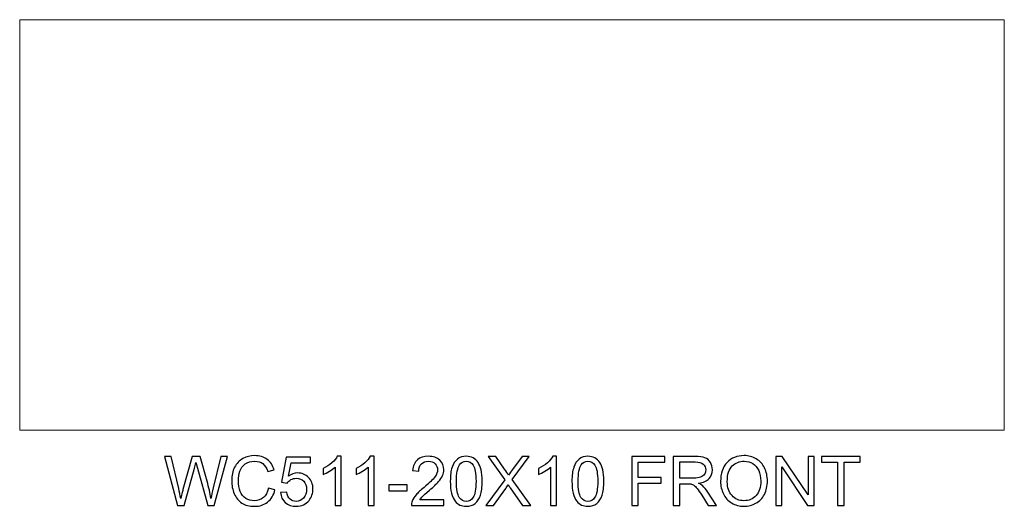
# Model space of a CAD drawing. Units: inches. Extents: x -185 to 308, y 45 to 184.
# Drawn here: x 47 to 71, y 81 to 92 of the extents above; entities that cross this region are included whole.
import ezdxf

# ---------------------------------------------------------------- set-up
doc = ezdxf.new("R2010")
doc.units = ezdxf.units.IN
doc.header["$MEASUREMENT"] = 0
doc.layers.add('Master Desktop', color=7, linetype='Continuous')

msp = doc.modelspace()

# ---------------------------------------------------------------- linework, layer by layer
at = {"layer": 'Master Desktop', "color": 250, "lineweight": 9}
msp.add_open_spline([(46.91, 92.399), (46.91, 92.399), (70.91, 92.399), (70.91, 92.399), (70.91, 92.399), (70.91, 92.399), (70.91, 82.399), (70.91, 82.399), (70.91, 82.399), (70.91, 82.399), (46.91, 82.399), (46.91, 82.399), (46.91, 82.399), (46.91, 82.399), (46.91, 92.399), (46.91, 92.399)], degree=3, knots=[0, 0, 0, 0, 0.25, 0.25, 0.25, 0.25, 0.5, 0.5, 0.5, 0.5, 0.75, 0.75, 0.75, 0.75, 1, 1, 1, 1], dxfattribs=at)
at = {"layer": 'Master Desktop', "color": 250}
for points, knots in [([(50.758, 80.568), (50.758, 80.568), (50.441, 81.761), (50.441, 81.761), (50.441, 81.761), (50.441, 81.761), (50.603, 81.761), (50.603, 81.761), (50.603, 81.761), (50.603, 81.761), (50.785, 80.979), (50.785, 80.979), (50.785, 80.979), (50.804, 80.897), (50.821, 80.816), (50.835, 80.735), (50.835, 80.735), (50.866, 80.862), (50.883, 80.936), (50.889, 80.955), (50.889, 80.955), (50.889, 80.955), (51.116, 81.761), (51.116, 81.761), (51.116, 81.761), (51.116, 81.761), (51.306, 81.761), (51.306, 81.761), (51.306, 81.761), (51.306, 81.761), (51.477, 81.157), (51.477, 81.157), (51.477, 81.157), (51.52, 81.007), (51.551, 80.867), (51.57, 80.735), (51.57, 80.735), (51.585, 80.81), (51.605, 80.897), (51.629, 80.994), (51.629, 80.994), (51.629, 80.994), (51.816, 81.761), (51.816, 81.761), (51.816, 81.761), (51.816, 81.761), (51.975, 81.761), (51.975, 81.761), (51.975, 81.761), (51.975, 81.761), (51.648, 80.568), (51.648, 80.568), (51.648, 80.568), (51.648, 80.568), (51.496, 80.568), (51.496, 80.568), (51.496, 80.568), (51.496, 80.568), (51.244, 81.477), (51.244, 81.477), (51.244, 81.477), (51.223, 81.553), (51.211, 81.6), (51.207, 81.617), (51.207, 81.617), (51.194, 81.562), (51.183, 81.515), (51.172, 81.477), (51.172, 81.477), (51.172, 81.477), (50.919, 80.568), (50.919, 80.568), (50.919, 80.568), (50.919, 80.568), (50.758, 80.568), (50.758, 80.568)], [0, 0, 0, 0, 0.052632, 0.052632, 0.052632, 0.052632, 0.105263, 0.105263, 0.105263, 0.105263, 0.157895, 0.157895, 0.157895, 0.157895, 0.210526, 0.210526, 0.210526, 0.210526, 0.263158, 0.263158, 0.263158, 0.263158, 0.315789, 0.315789, 0.315789, 0.315789, 0.368421, 0.368421, 0.368421, 0.368421, 0.421053, 0.421053, 0.421053, 0.421053, 0.473684, 0.473684, 0.473684, 0.473684, 0.526316, 0.526316, 0.526316, 0.526316, 0.578947, 0.578947, 0.578947, 0.578947, 0.631579, 0.631579, 0.631579, 0.631579, 0.684211, 0.684211, 0.684211, 0.684211, 0.736842, 0.736842, 0.736842, 0.736842, 0.789474, 0.789474, 0.789474, 0.789474, 0.842105, 0.842105, 0.842105, 0.842105, 0.894737, 0.894737, 0.894737, 0.894737, 0.947368, 0.947368, 0.947368, 0.947368, 1, 1, 1, 1]), ([(52.974, 80.986), (52.974, 80.986), (53.132, 80.946), (53.132, 80.946), (53.132, 80.946), (53.099, 80.817), (53.039, 80.718), (52.953, 80.65), (52.953, 80.65), (52.867, 80.582), (52.762, 80.548), (52.638, 80.548), (52.638, 80.548), (52.509, 80.548), (52.404, 80.574), (52.324, 80.626), (52.324, 80.626), (52.243, 80.679), (52.182, 80.754), (52.14, 80.854), (52.14, 80.854), (52.098, 80.953), (52.077, 81.06), (52.077, 81.174), (52.077, 81.174), (52.077, 81.298), (52.101, 81.406), (52.148, 81.499), (52.148, 81.499), (52.196, 81.591), (52.263, 81.661), (52.351, 81.709), (52.351, 81.709), (52.438, 81.757), (52.535, 81.781), (52.64, 81.781), (52.64, 81.781), (52.759, 81.781), (52.86, 81.751), (52.941, 81.69), (52.941, 81.69), (53.023, 81.629), (53.079, 81.544), (53.111, 81.434), (53.111, 81.434), (53.111, 81.434), (52.956, 81.397), (52.956, 81.397), (52.956, 81.397), (52.928, 81.484), (52.888, 81.547), (52.835, 81.587), (52.835, 81.587), (52.783, 81.627), (52.717, 81.646), (52.637, 81.646), (52.637, 81.646), (52.545, 81.646), (52.469, 81.624), (52.407, 81.58), (52.407, 81.58), (52.345, 81.536), (52.302, 81.477), (52.277, 81.403), (52.277, 81.403), (52.252, 81.329), (52.24, 81.253), (52.24, 81.174), (52.24, 81.174), (52.24, 81.073), (52.254, 80.984), (52.284, 80.909), (52.284, 80.909), (52.314, 80.833), (52.359, 80.776), (52.422, 80.739), (52.422, 80.739), (52.484, 80.701), (52.552, 80.683), (52.625, 80.683), (52.625, 80.683), (52.713, 80.683), (52.788, 80.708), (52.849, 80.759), (52.849, 80.759), (52.911, 80.81), (52.952, 80.886), (52.974, 80.986)], [0, 0, 0, 0, 0.045455, 0.045455, 0.045455, 0.045455, 0.090909, 0.090909, 0.090909, 0.090909, 0.136364, 0.136364, 0.136364, 0.136364, 0.181818, 0.181818, 0.181818, 0.181818, 0.227273, 0.227273, 0.227273, 0.227273, 0.272727, 0.272727, 0.272727, 0.272727, 0.318182, 0.318182, 0.318182, 0.318182, 0.363636, 0.363636, 0.363636, 0.363636, 0.409091, 0.409091, 0.409091, 0.409091, 0.454545, 0.454545, 0.454545, 0.454545, 0.5, 0.5, 0.5, 0.5, 0.545455, 0.545455, 0.545455, 0.545455, 0.590909, 0.590909, 0.590909, 0.590909, 0.636364, 0.636364, 0.636364, 0.636364, 0.681818, 0.681818, 0.681818, 0.681818, 0.727273, 0.727273, 0.727273, 0.727273, 0.772727, 0.772727, 0.772727, 0.772727, 0.818182, 0.818182, 0.818182, 0.818182, 0.863636, 0.863636, 0.863636, 0.863636, 0.909091, 0.909091, 0.909091, 0.909091, 0.954545, 0.954545, 0.954545, 0.954545, 1, 1, 1, 1]), ([(53.267, 80.88), (53.267, 80.88), (53.421, 80.894), (53.421, 80.894), (53.421, 80.894), (53.432, 80.819), (53.458, 80.762), (53.5, 80.725), (53.5, 80.725), (53.541, 80.687), (53.591, 80.668), (53.65, 80.668), (53.65, 80.668), (53.721, 80.668), (53.78, 80.695), (53.829, 80.748), (53.829, 80.748), (53.878, 80.801), (53.902, 80.872), (53.902, 80.959), (53.902, 80.959), (53.902, 81.043), (53.879, 81.109), (53.832, 81.157), (53.832, 81.157), (53.785, 81.205), (53.724, 81.23), (53.648, 81.23), (53.648, 81.23), (53.6, 81.23), (53.558, 81.219), (53.52, 81.197), (53.52, 81.197), (53.482, 81.176), (53.452, 81.148), (53.43, 81.114), (53.43, 81.114), (53.43, 81.114), (53.293, 81.132), (53.293, 81.132), (53.293, 81.132), (53.293, 81.132), (53.408, 81.745), (53.408, 81.745), (53.408, 81.745), (53.408, 81.745), (54.002, 81.745), (54.002, 81.745), (54.002, 81.745), (54.002, 81.745), (54.002, 81.605), (54.002, 81.605), (54.002, 81.605), (54.002, 81.605), (53.526, 81.605), (53.526, 81.605), (53.526, 81.605), (53.526, 81.605), (53.461, 81.284), (53.461, 81.284), (53.461, 81.284), (53.533, 81.334), (53.608, 81.359), (53.687, 81.359), (53.687, 81.359), (53.791, 81.359), (53.879, 81.323), (53.95, 81.251), (53.95, 81.251), (54.022, 81.179), (54.058, 81.086), (54.058, 80.972), (54.058, 80.972), (54.058, 80.864), (54.026, 80.771), (53.963, 80.692), (53.963, 80.692), (53.887, 80.596), (53.782, 80.548), (53.65, 80.548), (53.65, 80.548), (53.541, 80.548), (53.453, 80.578), (53.384, 80.639), (53.384, 80.639), (53.316, 80.7), (53.276, 80.78), (53.267, 80.88)], [0, 0, 0, 0, 0.045455, 0.045455, 0.045455, 0.045455, 0.090909, 0.090909, 0.090909, 0.090909, 0.136364, 0.136364, 0.136364, 0.136364, 0.181818, 0.181818, 0.181818, 0.181818, 0.227273, 0.227273, 0.227273, 0.227273, 0.272727, 0.272727, 0.272727, 0.272727, 0.318182, 0.318182, 0.318182, 0.318182, 0.363636, 0.363636, 0.363636, 0.363636, 0.409091, 0.409091, 0.409091, 0.409091, 0.454545, 0.454545, 0.454545, 0.454545, 0.5, 0.5, 0.5, 0.5, 0.545455, 0.545455, 0.545455, 0.545455, 0.590909, 0.590909, 0.590909, 0.590909, 0.636364, 0.636364, 0.636364, 0.636364, 0.681818, 0.681818, 0.681818, 0.681818, 0.727273, 0.727273, 0.727273, 0.727273, 0.772727, 0.772727, 0.772727, 0.772727, 0.818182, 0.818182, 0.818182, 0.818182, 0.863636, 0.863636, 0.863636, 0.863636, 0.909091, 0.909091, 0.909091, 0.909091, 0.954545, 0.954545, 0.954545, 0.954545, 1, 1, 1, 1]), ([(54.745, 80.568), (54.745, 80.568), (54.599, 80.568), (54.599, 80.568), (54.599, 80.568), (54.599, 80.568), (54.599, 81.501), (54.599, 81.501), (54.599, 81.501), (54.564, 81.468), (54.518, 81.434), (54.46, 81.4), (54.46, 81.4), (54.403, 81.367), (54.351, 81.342), (54.306, 81.325), (54.306, 81.325), (54.306, 81.325), (54.306, 81.466), (54.306, 81.466), (54.306, 81.466), (54.388, 81.505), (54.459, 81.552), (54.521, 81.606), (54.521, 81.606), (54.582, 81.661), (54.626, 81.714), (54.651, 81.766), (54.651, 81.766), (54.651, 81.766), (54.745, 81.766), (54.745, 81.766), (54.745, 81.766), (54.745, 81.766), (54.745, 80.568), (54.745, 80.568)], [0, 0, 0, 0, 0.111111, 0.111111, 0.111111, 0.111111, 0.222222, 0.222222, 0.222222, 0.222222, 0.333333, 0.333333, 0.333333, 0.333333, 0.444444, 0.444444, 0.444444, 0.444444, 0.555556, 0.555556, 0.555556, 0.555556, 0.666667, 0.666667, 0.666667, 0.666667, 0.777778, 0.777778, 0.777778, 0.777778, 0.888889, 0.888889, 0.888889, 0.888889, 1, 1, 1, 1]), ([(55.549, 80.568), (55.549, 80.568), (55.402, 80.568), (55.402, 80.568), (55.402, 80.568), (55.402, 80.568), (55.402, 81.501), (55.402, 81.501), (55.402, 81.501), (55.367, 81.468), (55.321, 81.434), (55.264, 81.4), (55.264, 81.4), (55.206, 81.367), (55.155, 81.342), (55.109, 81.325), (55.109, 81.325), (55.109, 81.325), (55.109, 81.466), (55.109, 81.466), (55.109, 81.466), (55.191, 81.505), (55.263, 81.552), (55.324, 81.606), (55.324, 81.606), (55.385, 81.661), (55.429, 81.714), (55.454, 81.766), (55.454, 81.766), (55.454, 81.766), (55.549, 81.766), (55.549, 81.766), (55.549, 81.766), (55.549, 81.766), (55.549, 80.568), (55.549, 80.568)], [0, 0, 0, 0, 0.111111, 0.111111, 0.111111, 0.111111, 0.222222, 0.222222, 0.222222, 0.222222, 0.333333, 0.333333, 0.333333, 0.333333, 0.444444, 0.444444, 0.444444, 0.444444, 0.555556, 0.555556, 0.555556, 0.555556, 0.666667, 0.666667, 0.666667, 0.666667, 0.777778, 0.777778, 0.777778, 0.777778, 0.888889, 0.888889, 0.888889, 0.888889, 1, 1, 1, 1]), ([(57.249, 80.709), (57.249, 80.709), (57.249, 80.568), (57.249, 80.568), (57.249, 80.568), (57.249, 80.568), (56.46, 80.568), (56.46, 80.568), (56.46, 80.568), (56.459, 80.603), (56.465, 80.637), (56.477, 80.67), (56.477, 80.67), (56.497, 80.724), (56.529, 80.776), (56.574, 80.829), (56.574, 80.829), (56.618, 80.88), (56.682, 80.941), (56.765, 81.009), (56.765, 81.009), (56.895, 81.115), (56.983, 81.2), (57.028, 81.262), (57.028, 81.262), (57.074, 81.324), (57.097, 81.383), (57.097, 81.438), (57.097, 81.438), (57.097, 81.496), (57.076, 81.545), (57.034, 81.585), (57.034, 81.585), (56.993, 81.625), (56.939, 81.645), (56.872, 81.645), (56.872, 81.645), (56.801, 81.645), (56.745, 81.624), (56.703, 81.581), (56.703, 81.581), (56.66, 81.539), (56.639, 81.48), (56.638, 81.405), (56.638, 81.405), (56.638, 81.405), (56.488, 81.421), (56.488, 81.421), (56.488, 81.421), (56.498, 81.533), (56.537, 81.619), (56.604, 81.678), (56.604, 81.678), (56.671, 81.737), (56.762, 81.766), (56.875, 81.766), (56.875, 81.766), (56.99, 81.766), (57.08, 81.734), (57.147, 81.671), (57.147, 81.671), (57.214, 81.607), (57.247, 81.529), (57.247, 81.435), (57.247, 81.435), (57.247, 81.387), (57.238, 81.34), (57.218, 81.294), (57.218, 81.294), (57.198, 81.248), (57.166, 81.199), (57.121, 81.148), (57.121, 81.148), (57.075, 81.097), (57, 81.027), (56.895, 80.938), (56.895, 80.938), (56.807, 80.864), (56.751, 80.814), (56.726, 80.788), (56.726, 80.788), (56.701, 80.762), (56.68, 80.735), (56.664, 80.709), (56.664, 80.709), (56.664, 80.709), (57.249, 80.709), (57.249, 80.709)], [0, 0, 0, 0, 0.045455, 0.045455, 0.045455, 0.045455, 0.090909, 0.090909, 0.090909, 0.090909, 0.136364, 0.136364, 0.136364, 0.136364, 0.181818, 0.181818, 0.181818, 0.181818, 0.227273, 0.227273, 0.227273, 0.227273, 0.272727, 0.272727, 0.272727, 0.272727, 0.318182, 0.318182, 0.318182, 0.318182, 0.363636, 0.363636, 0.363636, 0.363636, 0.409091, 0.409091, 0.409091, 0.409091, 0.454545, 0.454545, 0.454545, 0.454545, 0.5, 0.5, 0.5, 0.5, 0.545455, 0.545455, 0.545455, 0.545455, 0.590909, 0.590909, 0.590909, 0.590909, 0.636364, 0.636364, 0.636364, 0.636364, 0.681818, 0.681818, 0.681818, 0.681818, 0.727273, 0.727273, 0.727273, 0.727273, 0.772727, 0.772727, 0.772727, 0.772727, 0.818182, 0.818182, 0.818182, 0.818182, 0.863636, 0.863636, 0.863636, 0.863636, 0.909091, 0.909091, 0.909091, 0.909091, 0.954545, 0.954545, 0.954545, 0.954545, 1, 1, 1, 1]), ([(57.406, 81.156), (57.406, 81.297), (57.42, 81.411), (57.449, 81.497), (57.449, 81.497), (57.478, 81.583), (57.522, 81.649), (57.579, 81.696), (57.579, 81.696), (57.636, 81.743), (57.708, 81.766), (57.795, 81.766), (57.795, 81.766), (57.859, 81.766), (57.915, 81.753), (57.963, 81.727), (57.963, 81.727), (58.012, 81.702), (58.051, 81.664), (58.083, 81.616), (58.083, 81.616), (58.114, 81.567), (58.139, 81.508), (58.157, 81.438), (58.157, 81.438), (58.175, 81.369), (58.184, 81.275), (58.184, 81.156), (58.184, 81.156), (58.184, 81.016), (58.169, 80.904), (58.141, 80.817), (58.141, 80.817), (58.112, 80.731), (58.069, 80.665), (58.012, 80.618), (58.012, 80.618), (57.954, 80.571), (57.882, 80.548), (57.795, 80.548), (57.795, 80.548), (57.68, 80.548), (57.589, 80.589), (57.524, 80.671), (57.524, 80.671), (57.445, 80.77), (57.406, 80.932), (57.406, 81.156)], [0, 0, 0, 0, 0.083333, 0.083333, 0.083333, 0.083333, 0.166667, 0.166667, 0.166667, 0.166667, 0.25, 0.25, 0.25, 0.25, 0.333333, 0.333333, 0.333333, 0.333333, 0.416667, 0.416667, 0.416667, 0.416667, 0.5, 0.5, 0.5, 0.5, 0.583333, 0.583333, 0.583333, 0.583333, 0.666667, 0.666667, 0.666667, 0.666667, 0.75, 0.75, 0.75, 0.75, 0.833333, 0.833333, 0.833333, 0.833333, 0.916667, 0.916667, 0.916667, 0.916667, 1, 1, 1, 1]), ([(57.556, 81.156), (57.556, 80.96), (57.579, 80.83), (57.625, 80.765), (57.625, 80.765), (57.671, 80.7), (57.728, 80.668), (57.795, 80.668), (57.795, 80.668), (57.862, 80.668), (57.919, 80.701), (57.964, 80.766), (57.964, 80.766), (58.01, 80.831), (58.033, 80.961), (58.033, 81.156), (58.033, 81.156), (58.033, 81.353), (58.01, 81.483), (57.964, 81.548), (57.964, 81.548), (57.919, 81.612), (57.862, 81.645), (57.793, 81.645), (57.793, 81.645), (57.726, 81.645), (57.672, 81.616), (57.632, 81.559), (57.632, 81.559), (57.582, 81.487), (57.556, 81.352), (57.556, 81.156)], [0, 0, 0, 0, 0.125, 0.125, 0.125, 0.125, 0.25, 0.25, 0.25, 0.25, 0.375, 0.375, 0.375, 0.375, 0.5, 0.5, 0.5, 0.5, 0.625, 0.625, 0.625, 0.625, 0.75, 0.75, 0.75, 0.75, 0.875, 0.875, 0.875, 0.875, 1, 1, 1, 1]), ([(58.271, 80.568), (58.271, 80.568), (58.733, 81.19), (58.733, 81.19), (58.733, 81.19), (58.733, 81.19), (58.326, 81.761), (58.326, 81.761), (58.326, 81.761), (58.326, 81.761), (58.513, 81.761), (58.513, 81.761), (58.513, 81.761), (58.513, 81.761), (58.73, 81.455), (58.73, 81.455), (58.73, 81.455), (58.775, 81.392), (58.807, 81.343), (58.826, 81.309), (58.826, 81.309), (58.853, 81.352), (58.884, 81.397), (58.92, 81.444), (58.92, 81.444), (58.92, 81.444), (59.161, 81.761), (59.161, 81.761), (59.161, 81.761), (59.161, 81.761), (59.332, 81.761), (59.332, 81.761), (59.332, 81.761), (59.332, 81.761), (58.913, 81.199), (58.913, 81.199), (58.913, 81.199), (58.913, 81.199), (59.365, 80.568), (59.365, 80.568), (59.365, 80.568), (59.365, 80.568), (59.169, 80.568), (59.169, 80.568), (59.169, 80.568), (59.169, 80.568), (58.869, 80.994), (58.869, 80.994), (58.869, 80.994), (58.852, 81.018), (58.835, 81.045), (58.817, 81.073), (58.817, 81.073), (58.79, 81.03), (58.771, 81), (58.76, 80.984), (58.76, 80.984), (58.76, 80.984), (58.461, 80.568), (58.461, 80.568), (58.461, 80.568), (58.461, 80.568), (58.271, 80.568), (58.271, 80.568)], [0, 0, 0, 0, 0.0625, 0.0625, 0.0625, 0.0625, 0.125, 0.125, 0.125, 0.125, 0.1875, 0.1875, 0.1875, 0.1875, 0.25, 0.25, 0.25, 0.25, 0.3125, 0.3125, 0.3125, 0.3125, 0.375, 0.375, 0.375, 0.375, 0.4375, 0.4375, 0.4375, 0.4375, 0.5, 0.5, 0.5, 0.5, 0.5625, 0.5625, 0.5625, 0.5625, 0.625, 0.625, 0.625, 0.625, 0.6875, 0.6875, 0.6875, 0.6875, 0.75, 0.75, 0.75, 0.75, 0.8125, 0.8125, 0.8125, 0.8125, 0.875, 0.875, 0.875, 0.875, 0.9375, 0.9375, 0.9375, 0.9375, 1, 1, 1, 1]), ([(59.996, 80.568), (59.996, 80.568), (59.85, 80.568), (59.85, 80.568), (59.85, 80.568), (59.85, 80.568), (59.85, 81.501), (59.85, 81.501), (59.85, 81.501), (59.814, 81.468), (59.768, 81.434), (59.711, 81.4), (59.711, 81.4), (59.654, 81.367), (59.602, 81.342), (59.557, 81.325), (59.557, 81.325), (59.557, 81.325), (59.557, 81.466), (59.557, 81.466), (59.557, 81.466), (59.639, 81.505), (59.71, 81.552), (59.772, 81.606), (59.772, 81.606), (59.833, 81.661), (59.876, 81.714), (59.902, 81.766), (59.902, 81.766), (59.902, 81.766), (59.996, 81.766), (59.996, 81.766), (59.996, 81.766), (59.996, 81.766), (59.996, 80.568), (59.996, 80.568)], [0, 0, 0, 0, 0.111111, 0.111111, 0.111111, 0.111111, 0.222222, 0.222222, 0.222222, 0.222222, 0.333333, 0.333333, 0.333333, 0.333333, 0.444444, 0.444444, 0.444444, 0.444444, 0.555556, 0.555556, 0.555556, 0.555556, 0.666667, 0.666667, 0.666667, 0.666667, 0.777778, 0.777778, 0.777778, 0.777778, 0.888889, 0.888889, 0.888889, 0.888889, 1, 1, 1, 1]), ([(60.371, 81.156), (60.371, 81.297), (60.386, 81.411), (60.415, 81.497), (60.415, 81.497), (60.444, 81.583), (60.487, 81.649), (60.544, 81.696), (60.544, 81.696), (60.602, 81.743), (60.674, 81.766), (60.76, 81.766), (60.76, 81.766), (60.824, 81.766), (60.881, 81.753), (60.929, 81.727), (60.929, 81.727), (60.977, 81.702), (61.017, 81.664), (61.049, 81.616), (61.049, 81.616), (61.08, 81.567), (61.105, 81.508), (61.123, 81.438), (61.123, 81.438), (61.141, 81.369), (61.149, 81.275), (61.149, 81.156), (61.149, 81.156), (61.149, 81.016), (61.135, 80.904), (61.106, 80.817), (61.106, 80.817), (61.078, 80.731), (61.034, 80.665), (60.977, 80.618), (60.977, 80.618), (60.92, 80.571), (60.848, 80.548), (60.76, 80.548), (60.76, 80.548), (60.645, 80.548), (60.555, 80.589), (60.489, 80.671), (60.489, 80.671), (60.411, 80.77), (60.371, 80.932), (60.371, 81.156)], [0, 0, 0, 0, 0.083333, 0.083333, 0.083333, 0.083333, 0.166667, 0.166667, 0.166667, 0.166667, 0.25, 0.25, 0.25, 0.25, 0.333333, 0.333333, 0.333333, 0.333333, 0.416667, 0.416667, 0.416667, 0.416667, 0.5, 0.5, 0.5, 0.5, 0.583333, 0.583333, 0.583333, 0.583333, 0.666667, 0.666667, 0.666667, 0.666667, 0.75, 0.75, 0.75, 0.75, 0.833333, 0.833333, 0.833333, 0.833333, 0.916667, 0.916667, 0.916667, 0.916667, 1, 1, 1, 1]), ([(60.522, 81.156), (60.522, 80.96), (60.545, 80.83), (60.591, 80.765), (60.591, 80.765), (60.637, 80.7), (60.693, 80.668), (60.76, 80.668), (60.76, 80.668), (60.828, 80.668), (60.884, 80.701), (60.93, 80.766), (60.93, 80.766), (60.976, 80.831), (60.999, 80.961), (60.999, 81.156), (60.999, 81.156), (60.999, 81.353), (60.976, 81.483), (60.93, 81.548), (60.93, 81.548), (60.884, 81.612), (60.827, 81.645), (60.759, 81.645), (60.759, 81.645), (60.691, 81.645), (60.638, 81.616), (60.598, 81.559), (60.598, 81.559), (60.547, 81.487), (60.522, 81.352), (60.522, 81.156)], [0, 0, 0, 0, 0.125, 0.125, 0.125, 0.125, 0.25, 0.25, 0.25, 0.25, 0.375, 0.375, 0.375, 0.375, 0.5, 0.5, 0.5, 0.5, 0.625, 0.625, 0.625, 0.625, 0.75, 0.75, 0.75, 0.75, 0.875, 0.875, 0.875, 0.875, 1, 1, 1, 1]), ([(61.829, 80.568), (61.829, 80.568), (61.829, 81.761), (61.829, 81.761), (61.829, 81.761), (61.829, 81.761), (62.634, 81.761), (62.634, 81.761), (62.634, 81.761), (62.634, 81.761), (62.634, 81.62), (62.634, 81.62), (62.634, 81.62), (62.634, 81.62), (61.987, 81.62), (61.987, 81.62), (61.987, 81.62), (61.987, 81.62), (61.987, 81.251), (61.987, 81.251), (61.987, 81.251), (61.987, 81.251), (62.547, 81.251), (62.547, 81.251), (62.547, 81.251), (62.547, 81.251), (62.547, 81.11), (62.547, 81.11), (62.547, 81.11), (62.547, 81.11), (61.987, 81.11), (61.987, 81.11), (61.987, 81.11), (61.987, 81.11), (61.987, 80.568), (61.987, 80.568), (61.987, 80.568), (61.987, 80.568), (61.829, 80.568), (61.829, 80.568)], [0, 0, 0, 0, 0.1, 0.1, 0.1, 0.1, 0.2, 0.2, 0.2, 0.2, 0.3, 0.3, 0.3, 0.3, 0.4, 0.4, 0.4, 0.4, 0.5, 0.5, 0.5, 0.5, 0.6, 0.6, 0.6, 0.6, 0.7, 0.7, 0.7, 0.7, 0.8, 0.8, 0.8, 0.8, 0.9, 0.9, 0.9, 0.9, 1, 1, 1, 1]), ([(62.841, 80.568), (62.841, 80.568), (62.841, 81.761), (62.841, 81.761), (62.841, 81.761), (62.841, 81.761), (63.37, 81.761), (63.37, 81.761), (63.37, 81.761), (63.477, 81.761), (63.558, 81.75), (63.613, 81.729), (63.613, 81.729), (63.668, 81.707), (63.712, 81.67), (63.746, 81.615), (63.746, 81.615), (63.779, 81.561), (63.795, 81.501), (63.795, 81.435), (63.795, 81.435), (63.795, 81.351), (63.768, 81.28), (63.713, 81.222), (63.713, 81.222), (63.658, 81.164), (63.573, 81.127), (63.459, 81.111), (63.459, 81.111), (63.501, 81.091), (63.533, 81.071), (63.554, 81.051), (63.554, 81.051), (63.6, 81.009), (63.644, 80.956), (63.685, 80.893), (63.685, 80.893), (63.685, 80.893), (63.893, 80.568), (63.893, 80.568), (63.893, 80.568), (63.893, 80.568), (63.694, 80.568), (63.694, 80.568), (63.694, 80.568), (63.694, 80.568), (63.536, 80.816), (63.536, 80.816), (63.536, 80.816), (63.49, 80.888), (63.452, 80.943), (63.422, 80.98), (63.422, 80.98), (63.393, 81.019), (63.366, 81.045), (63.342, 81.06), (63.342, 81.06), (63.319, 81.075), (63.295, 81.086), (63.27, 81.092), (63.27, 81.092), (63.252, 81.096), (63.223, 81.098), (63.182, 81.098), (63.182, 81.098), (63.182, 81.098), (62.999, 81.098), (62.999, 81.098), (62.999, 81.098), (62.999, 81.098), (62.999, 80.568), (62.999, 80.568), (62.999, 80.568), (62.999, 80.568), (62.841, 80.568), (62.841, 80.568)], [0, 0, 0, 0, 0.052632, 0.052632, 0.052632, 0.052632, 0.105263, 0.105263, 0.105263, 0.105263, 0.157895, 0.157895, 0.157895, 0.157895, 0.210526, 0.210526, 0.210526, 0.210526, 0.263158, 0.263158, 0.263158, 0.263158, 0.315789, 0.315789, 0.315789, 0.315789, 0.368421, 0.368421, 0.368421, 0.368421, 0.421053, 0.421053, 0.421053, 0.421053, 0.473684, 0.473684, 0.473684, 0.473684, 0.526316, 0.526316, 0.526316, 0.526316, 0.578947, 0.578947, 0.578947, 0.578947, 0.631579, 0.631579, 0.631579, 0.631579, 0.684211, 0.684211, 0.684211, 0.684211, 0.736842, 0.736842, 0.736842, 0.736842, 0.789474, 0.789474, 0.789474, 0.789474, 0.842105, 0.842105, 0.842105, 0.842105, 0.894737, 0.894737, 0.894737, 0.894737, 0.947368, 0.947368, 0.947368, 0.947368, 1, 1, 1, 1]), ([(62.999, 81.234), (62.999, 81.234), (63.339, 81.234), (63.339, 81.234), (63.339, 81.234), (63.411, 81.234), (63.467, 81.242), (63.508, 81.257), (63.508, 81.257), (63.549, 81.272), (63.579, 81.296), (63.601, 81.329), (63.601, 81.329), (63.622, 81.361), (63.632, 81.397), (63.632, 81.435), (63.632, 81.435), (63.632, 81.492), (63.612, 81.538), (63.571, 81.575), (63.571, 81.575), (63.53, 81.611), (63.465, 81.629), (63.377, 81.629), (63.377, 81.629), (63.377, 81.629), (62.999, 81.629), (62.999, 81.629), (62.999, 81.629), (62.999, 81.629), (62.999, 81.234), (62.999, 81.234)], [0, 0, 0, 0, 0.125, 0.125, 0.125, 0.125, 0.25, 0.25, 0.25, 0.25, 0.375, 0.375, 0.375, 0.375, 0.5, 0.5, 0.5, 0.5, 0.625, 0.625, 0.625, 0.625, 0.75, 0.75, 0.75, 0.75, 0.875, 0.875, 0.875, 0.875, 1, 1, 1, 1]), ([(63.994, 81.149), (63.994, 81.347), (64.048, 81.502), (64.154, 81.614), (64.154, 81.614), (64.26, 81.726), (64.398, 81.782), (64.566, 81.782), (64.566, 81.782), (64.676, 81.782), (64.775, 81.756), (64.864, 81.703), (64.864, 81.703), (64.952, 81.65), (65.019, 81.577), (65.066, 81.483), (65.066, 81.483), (65.112, 81.389), (65.135, 81.282), (65.135, 81.163), (65.135, 81.163), (65.135, 81.042), (65.111, 80.934), (65.062, 80.838), (65.062, 80.838), (65.013, 80.743), (64.944, 80.67), (64.855, 80.621), (64.855, 80.621), (64.765, 80.572), (64.669, 80.548), (64.565, 80.548), (64.565, 80.548), (64.453, 80.548), (64.352, 80.575), (64.264, 80.629), (64.264, 80.629), (64.175, 80.683), (64.108, 80.757), (64.063, 80.851), (64.063, 80.851), (64.017, 80.945), (63.994, 81.044), (63.994, 81.149)], [0, 0, 0, 0, 0.090909, 0.090909, 0.090909, 0.090909, 0.181818, 0.181818, 0.181818, 0.181818, 0.272727, 0.272727, 0.272727, 0.272727, 0.363636, 0.363636, 0.363636, 0.363636, 0.454545, 0.454545, 0.454545, 0.454545, 0.545455, 0.545455, 0.545455, 0.545455, 0.636364, 0.636364, 0.636364, 0.636364, 0.727273, 0.727273, 0.727273, 0.727273, 0.818182, 0.818182, 0.818182, 0.818182, 0.909091, 0.909091, 0.909091, 0.909091, 1, 1, 1, 1]), ([(64.157, 81.147), (64.157, 81.003), (64.196, 80.89), (64.273, 80.807), (64.273, 80.807), (64.351, 80.724), (64.448, 80.683), (64.564, 80.683), (64.564, 80.683), (64.683, 80.683), (64.781, 80.724), (64.858, 80.808), (64.858, 80.808), (64.934, 80.892), (64.973, 81.01), (64.973, 81.164), (64.973, 81.164), (64.973, 81.261), (64.956, 81.345), (64.923, 81.418), (64.923, 81.418), (64.891, 81.49), (64.843, 81.547), (64.779, 81.587), (64.779, 81.587), (64.716, 81.626), (64.645, 81.646), (64.567, 81.646), (64.567, 81.646), (64.455, 81.646), (64.359, 81.608), (64.278, 81.531), (64.278, 81.531), (64.198, 81.454), (64.157, 81.326), (64.157, 81.147)], [0, 0, 0, 0, 0.111111, 0.111111, 0.111111, 0.111111, 0.222222, 0.222222, 0.222222, 0.222222, 0.333333, 0.333333, 0.333333, 0.333333, 0.444444, 0.444444, 0.444444, 0.444444, 0.555556, 0.555556, 0.555556, 0.555556, 0.666667, 0.666667, 0.666667, 0.666667, 0.777778, 0.777778, 0.777778, 0.777778, 0.888889, 0.888889, 0.888889, 0.888889, 1, 1, 1, 1]), ([(65.337, 80.568), (65.337, 80.568), (65.337, 81.761), (65.337, 81.761), (65.337, 81.761), (65.337, 81.761), (65.499, 81.761), (65.499, 81.761), (65.499, 81.761), (65.499, 81.761), (66.126, 80.824), (66.126, 80.824), (66.126, 80.824), (66.126, 80.824), (66.126, 81.761), (66.126, 81.761), (66.126, 81.761), (66.126, 81.761), (66.277, 81.761), (66.277, 81.761), (66.277, 81.761), (66.277, 81.761), (66.277, 80.568), (66.277, 80.568), (66.277, 80.568), (66.277, 80.568), (66.115, 80.568), (66.115, 80.568), (66.115, 80.568), (66.115, 80.568), (65.489, 81.505), (65.489, 81.505), (65.489, 81.505), (65.489, 81.505), (65.489, 80.568), (65.489, 80.568), (65.489, 80.568), (65.489, 80.568), (65.337, 80.568), (65.337, 80.568)], [0, 0, 0, 0, 0.1, 0.1, 0.1, 0.1, 0.2, 0.2, 0.2, 0.2, 0.3, 0.3, 0.3, 0.3, 0.4, 0.4, 0.4, 0.4, 0.5, 0.5, 0.5, 0.5, 0.6, 0.6, 0.6, 0.6, 0.7, 0.7, 0.7, 0.7, 0.8, 0.8, 0.8, 0.8, 0.9, 0.9, 0.9, 0.9, 1, 1, 1, 1]), ([(66.846, 80.568), (66.846, 80.568), (66.846, 81.62), (66.846, 81.62), (66.846, 81.62), (66.846, 81.62), (66.453, 81.62), (66.453, 81.62), (66.453, 81.62), (66.453, 81.62), (66.453, 81.761), (66.453, 81.761), (66.453, 81.761), (66.453, 81.761), (67.399, 81.761), (67.399, 81.761), (67.399, 81.761), (67.399, 81.761), (67.399, 81.62), (67.399, 81.62), (67.399, 81.62), (67.399, 81.62), (67.004, 81.62), (67.004, 81.62), (67.004, 81.62), (67.004, 81.62), (67.004, 80.568), (67.004, 80.568), (67.004, 80.568), (67.004, 80.568), (66.846, 80.568), (66.846, 80.568)], [0, 0, 0, 0, 0.125, 0.125, 0.125, 0.125, 0.25, 0.25, 0.25, 0.25, 0.375, 0.375, 0.375, 0.375, 0.5, 0.5, 0.5, 0.5, 0.625, 0.625, 0.625, 0.625, 0.75, 0.75, 0.75, 0.75, 0.875, 0.875, 0.875, 0.875, 1, 1, 1, 1]), ([(55.908, 80.926), (55.908, 80.926), (55.908, 81.073), (55.908, 81.073), (55.908, 81.073), (55.908, 81.073), (56.358, 81.073), (56.358, 81.073), (56.358, 81.073), (56.358, 81.073), (56.358, 80.926), (56.358, 80.926), (56.358, 80.926), (56.358, 80.926), (55.908, 80.926), (55.908, 80.926)], [0, 0, 0, 0, 0.25, 0.25, 0.25, 0.25, 0.5, 0.5, 0.5, 0.5, 0.75, 0.75, 0.75, 0.75, 1, 1, 1, 1])]:
    msp.add_open_spline(points, degree=3, knots=knots, dxfattribs=at)

doc.saveas('drawing.dxf')
